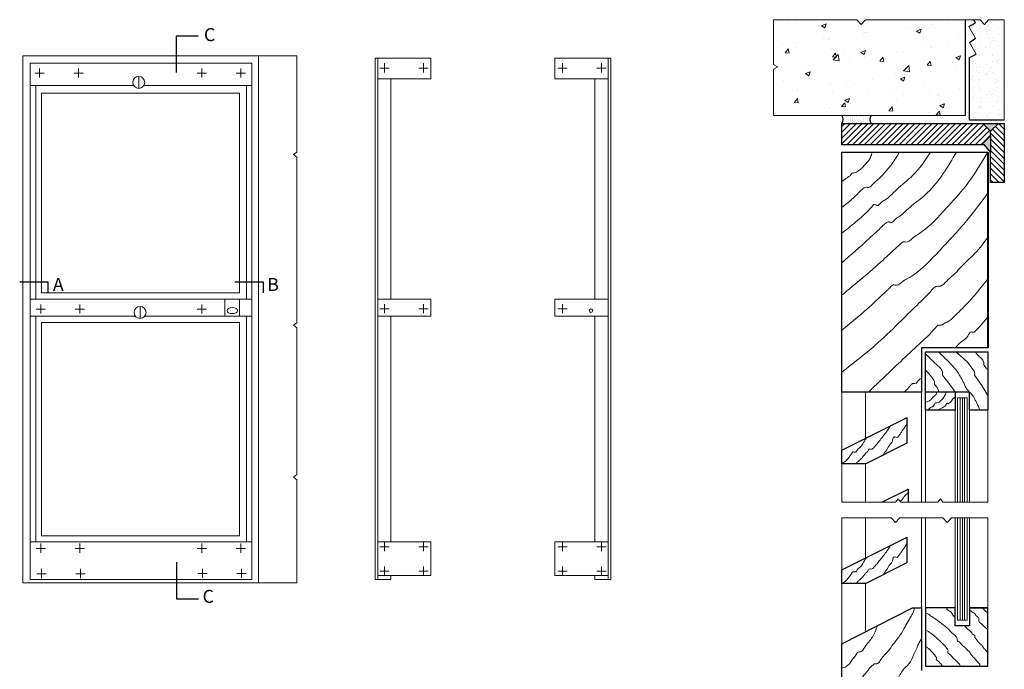
# Model space of a CAD drawing. Units: millimetres. Extents: x 2469 to 4942, y 1669 to 3338.
# Drawn here: x 2469 to 2473, y 1672 to 1675 of the extents above; entities that cross this region are included whole.
import ezdxf
from ezdxf.enums import TextEntityAlignment as Align

# ---------------------------------------------------------------- set-up
doc = ezdxf.new("R2010")
doc.units = ezdxf.units.MM
doc.linetypes.add('DASHDOT', pattern=[25.4, 12.7, -6.35, 0, -6.35])
doc.linetypes.add('DASHDOTX2', pattern=[50.8, 25.4, -12.7, 0, -12.7])
doc.layers.add('construção', color=250, linetype='Continuous')
doc.layers.add('G_LCORTE', color=7, linetype='DASHDOT')
for name, color, linetype, lineweight in [('hatch', 250, 'Continuous', 5), ('linha de corte', 250, 'Continuous', 30), ('linha de vista', 2, 'Continuous', 20), ('linha de vista 2', 7, 'Continuous', 13)]:
    doc.layers.add(name, color=color, linetype=linetype, lineweight=lineweight)
doc.styles.add('Arial', font='arial.ttf')

msp = doc.modelspace()

# ---------------------------------------------------------------- hatches: boundary and pattern name
at = {"layer": 'hatch'}
h = msp.add_hatch(dxfattribs=at)
h.set_pattern_fill('AR-CONC', color=256, scale=0.001, style=0)
h.set_pattern_definition([(50, (2472.69473, 1674.67997), (0.182185, -0.01594), [0.01905, -0.20955]), (355, (2472.69473, 1674.67997), (-0.035243, 0.191057), [0.01524, -0.16764]), (100.45, (2472.70991, 1674.67864), (0.146943, 0.175117), [0.01619, -0.17809]), (46.184, (2472.69473, 1674.73077), (0.27108, -0.04204), [0.028575, -0.314325]), (96.636, (2472.71732, 1674.72727), (0.237404, 0.247426), [0.024285, -0.267135]), (351.184, (2472.69473, 1674.73077), (0.2374, 0.247425), [0.02286, -0.25146]), (21, (2472.72013, 1674.71807), (0.151615, -0.102266), [0.01905, -0.20955]), (326, (2472.72013, 1674.71807), (0.061802, 0.184188), [0.01524, -0.16764]), (71.451, (2472.73276, 1674.70955), (0.213416, 0.081923), [0.01619, -0.17809]), (37.5, (2472.69473, 1674.67997), (0.0030886, 0.084555), [0, -0.165608, 0, -0.17018, 0, -0.168275]), (7.5, (2472.69473, 1674.67997), (0.06682, 0.100181), [0, -0.097028, 0, -0.161798, 0, -0.064135]), (327.5, (2472.638086, 1674.67997), (0.1355906, -0.005729), [0, -0.0635, 0, -0.19812, 0, -0.26289]), (317.5, (2472.61269, 1674.67997), (0.14813, 0.025426), [0, -0.08255, 0, -0.131572, 0, -0.18669])])
h.paths.add_polyline_path([(2472.311, 1674.68), (2472.2945, 1674.6616), (2472.278, 1674.68), (2471.9563, 1674.68), (2471.9563, 1674.5074), (2471.9737, 1674.4982), (2471.9563, 1674.4891), (2471.9563, 1674.3109), (2472.6947, 1674.3109), (2472.6947, 1674.68)])
h = msp.add_hatch(dxfattribs=at)
h.set_pattern_fill('AR-SAND', color=256, scale=0.001, angle=90, style=0)
h.set_pattern_definition([(127.5, (2472.845163, 1674.67997), (-0.0489413, -0.0016), [0, -0.038608, 0, -0.04318, 0, -0.041275]), (97.5, (2472.84516, 1674.67997), (-0.071683, 0.044952), [0, -0.020828, 0, -0.034798, 0, -0.013335]), (57.5, (2472.845163, 1674.64873), (-0.0001437, 0.079099), [0, -0.0127, 0, -0.04572, 0, -0.05969]), (47.5, (2472.84516, 1674.64873), (-0.022293, 0.076356), [0, -0.00635, 0, -0.029972, 0, -0.03429])])
h.paths.add_polyline_path([(2472.8452, 1674.68), (2472.7849, 1674.68), (2472.7684, 1674.6616), (2472.7519, 1674.68), (2472.7266, 1674.68), (2472.7339, 1674.6676), (2472.7085, 1674.6544), (2472.7339, 1674.6095), (2472.7113, 1674.5926), (2472.7367, 1674.5477), (2472.7117, 1674.5341), (2472.7117, 1674.2933), (2472.8452, 1674.2933)])
h = msp.add_hatch(dxfattribs=at)
h.set_pattern_fill('DOTS', color=256, scale=0.005, angle=90, style=0)
h.set_pattern_definition([(90, (2472.333168, 1674.310865), (-0.0079375, 0.00396875), [0, -0.0079375])])
h.paths.add_polyline_path([(2472.3332, 1674.3109), (2472.2196, 1674.3109, -0.344763), (2472.2196, 1674.2808), (2472.3332, 1674.2808, -0.344763)])
h = msp.add_hatch(dxfattribs=at)
h.set_pattern_fill('ANSI31', color=256, scale=0.005, style=0)
h.set_pattern_definition([(45, (2472.792605, 1674.280785), (-0.0112253, 0.0112253), [])])
h.paths.add_polyline_path([(2472.7621, 1674.2808), (2472.2196, 1674.2808), (2472.2196, 1674.1983), (2472.7571, 1674.1983), (2472.7926, 1674.2328), (2472.7926, 1674.2511)])
h = msp.add_hatch(color=7, dxfattribs=at)
h.paths.add_polyline_path([(2472.8231, 1674.2808), (2472.7621, 1674.2808), (2472.7926, 1674.2511)])
h.paths.add_polyline_path([(2472.7926, 1674.2328), (2472.7571, 1674.1983), (2472.7695, 1674.1983), (2472.7926, 1674.1707)])
h = msp.add_hatch(dxfattribs=at)
h.set_pattern_fill('ANSI31', color=256, scale=0.005, angle=90, style=0)
h.set_pattern_definition([(135, (2472.845163, 1674.280785), (-0.0112253, -0.0112253), [])])
h.paths.add_polyline_path([(2472.8452, 1674.2808), (2472.8231, 1674.2808), (2472.7926, 1674.2511), (2472.7926, 1674.2328), (2472.7926, 1674.1707), (2472.7926, 1674.054), (2472.8452, 1674.054)])

# ---------------------------------------------------------------- linework, layer by layer
at = {"layer": 'construção', "lineweight": 25}
for p, q in [((2472.7085, 1674.6544), (2472.7339, 1674.6676)), ((2472.7113, 1674.5926), (2472.7339, 1674.6095)), ((2472.7117, 1674.5341), (2472.7367, 1674.5477))]:
    msp.add_line(p, q, dxfattribs=at)
at = {"layer": 'construção', "lineweight": 13}
for p, q in [((2472.7339, 1674.6095), (2472.7085, 1674.6544)), ((2472.7339, 1674.6676), (2472.7266, 1674.68)), ((2472.7367, 1674.5477), (2472.7113, 1674.5926))]:
    msp.add_line(p, q, dxfattribs=at)
at = {"layer": 'construção'}
for p, q in [((2469.6595, 1674.6175), (2469.7429, 1674.6175)), ((2472.7117, 1674.5307), (2472.7117, 1674.5307)), ((2472.7621, 1674.2808), (2472.7926, 1674.2511)), ((2472.8231, 1674.2808), (2472.7926, 1674.2511)), ((2472.7571, 1674.1983), (2472.7926, 1674.2328)), ((2472.7926, 1674.2328), (2472.7926, 1674.1707)), ((2472.7695, 1674.1983), (2472.7571, 1674.1983)), ((2472.7926, 1674.1707), (2472.7695, 1674.1983)), ((2472.7823, 1674.1707), (2472.7823, 1673.4176)), ((2472.7926, 1674.1707), (2472.7926, 1674.1707)), ((2469.1654, 1673.6703), (2469.0555, 1673.6703)), ((2469.1654, 1673.6288), (2469.1654, 1673.6703)), ((2469.9936, 1673.6703), (2469.8837, 1673.6703)), ((2469.9936, 1673.6288), (2469.9936, 1673.6703)), ((2472.7823, 1673.4018), (2472.7823, 1673.1775)), ((2469.6595, 1672.4517), (2469.7443, 1672.4517)), ((2472.7823, 1672.417), (2472.7117, 1672.417))]:
    msp.add_line(p, q, dxfattribs=at)
at = {"layer": 'G_LCORTE', "color": 7, "linetype": 'DASHDOTX2', "ltscale": 0.2}
for p, q in [((2469.6595, 1674.4762), (2469.6595, 1674.6175)), ((2469.6595, 1672.5929), (2469.6595, 1672.4517))]:
    msp.add_line(p, q, dxfattribs=at)
at = {"layer": 'hatch', "lineweight": 13}
for p, q in [((2470.4595, 1674.5124), (2470.4595, 1674.4772)), ((2470.6099, 1674.5124), (2470.6099, 1674.4772)), ((2471.1441, 1674.5124), (2471.1441, 1674.4772)), ((2471.2945, 1674.5124), (2471.2945, 1674.4772)), ((2470.4775, 1674.4939), (2470.4416, 1674.4939)), ((2470.6279, 1674.4939), (2470.592, 1674.4939)), ((2471.1262, 1674.4939), (2471.1621, 1674.4939)), ((2471.2766, 1674.4939), (2471.3125, 1674.4939)), ((2470.4775, 1673.5672), (2470.4416, 1673.5672)), ((2470.4595, 1673.5858), (2470.4595, 1673.5505)), ((2470.6279, 1673.5672), (2470.592, 1673.5672)), ((2470.6099, 1673.5858), (2470.6099, 1673.5505)), ((2471.1262, 1673.5672), (2471.1621, 1673.5672)), ((2471.1441, 1673.5858), (2471.1441, 1673.5505)), ((2470.4775, 1672.6513), (2470.4416, 1672.6513)), ((2470.4595, 1672.6698), (2470.4595, 1672.6346)), ((2470.6279, 1672.6513), (2470.592, 1672.6513)), ((2470.6099, 1672.6698), (2470.6099, 1672.6346)), ((2471.1262, 1672.6513), (2471.1621, 1672.6513)), ((2471.1441, 1672.6698), (2471.1441, 1672.6346)), ((2471.2766, 1672.6513), (2471.3125, 1672.6513)), ((2471.2945, 1672.6698), (2471.2945, 1672.6346)), ((2470.4595, 1672.5758), (2470.4595, 1672.5406)), ((2470.6099, 1672.5758), (2470.6099, 1672.5406)), ((2471.1441, 1672.5758), (2471.1441, 1672.5406)), ((2471.2945, 1672.5758), (2471.2945, 1672.5406)), ((2470.4775, 1672.5573), (2470.4416, 1672.5573)), ((2470.6279, 1672.5573), (2470.592, 1672.5573)), ((2471.1262, 1672.5573), (2471.1621, 1672.5573)), ((2471.2766, 1672.5573), (2471.3125, 1672.5573))]:
    msp.add_line(p, q, dxfattribs=at)
at = {"layer": 'hatch'}
for p, q in [((2472.6587, 1673.4018), (2472.6747, 1673.3878)), ((2472.6747, 1673.3878), (2472.6888, 1673.375)), ((2472.6888, 1673.375), (2472.7043, 1673.3612)), ((2472.7043, 1673.3612), (2472.7186, 1673.3414)), ((2472.7186, 1673.3414), (2472.729, 1673.3269)), ((2472.729, 1673.3269), (2472.7312, 1673.3188)), ((2472.7312, 1673.3188), (2472.7304, 1673.3118)), ((2472.7304, 1673.3118), (2472.7583, 1673.2718)), ((2472.7583, 1673.2718), (2472.7823, 1673.234))]:
    msp.add_line(p, q, dxfattribs=at)
at = {"layer": 'hatch', "lineweight": 15}
for p, q in [((2472.6755, 1672.8233), (2472.6755, 1673.2248)), ((2472.6841, 1673.2248), (2472.6841, 1672.8233)), ((2472.6924, 1672.8233), (2472.6924, 1673.2248)), ((2472.6755, 1672.3692), (2472.6755, 1672.763)), ((2472.6841, 1672.3692), (2472.6841, 1672.763)), ((2472.6924, 1672.3692), (2472.6924, 1672.763))]:
    msp.add_line(p, q, dxfattribs=at)
at = {"layer": 'hatch', "lineweight": 13}
msp.add_circle((2471.2542, 1673.5603), 0.00692, dxfattribs=at)
at = {"layer": 'hatch'}
for points in [[(2472.3379, 1674.1707), (2472.3335, 1674.1593), (2472.3269, 1674.1439), (2472.316, 1674.13), (2472.3013, 1674.114), (2472.2874, 1674.1008), (2472.272, 1674.092), (2472.2574, 1674.0869), (2472.2515, 1674.0796), (2472.2428, 1674.0737), (2472.2332, 1674.0664), (2472.2196, 1674.0577)], [(2472.4417, 1674.1707), (2472.4125, 1674.1246), (2472.386, 1674.093), (2472.3709, 1674.0765), (2472.3548, 1674.0618), (2472.3409, 1674.0487), (2472.3234, 1674.0348), (2472.3109, 1674.0348), (2472.3016, 1674.0299), (2472.2921, 1674.0214), (2472.2587, 1673.9891), (2472.2196, 1673.9574)], [(2472.5615, 1674.1707), (2472.4936, 1674.0816), (2472.4306, 1674.0259), (2472.4076, 1674.0032), (2472.389, 1673.9881), (2472.3738, 1673.9787), (2472.354, 1673.9648), (2472.3461, 1673.9691), (2472.3347, 1673.96), (2472.3282, 1673.9526), (2472.2736, 1673.9019), (2472.2196, 1673.858)], [(2472.661, 1674.1707), (2472.5496, 1674.0146), (2472.4884, 1673.9639), (2472.4644, 1673.943), (2472.444, 1673.9249), (2472.4249, 1673.9117), (2472.4077, 1673.8989), (2472.4021, 1673.9021), (2472.3878, 1673.8962), (2472.3752, 1673.8846), (2472.3253, 1673.838), (2472.2196, 1673.7442)], [(2472.7823, 1674.1707), (2472.6954, 1674.0386), (2472.6218, 1673.9548), (2472.5693, 1673.8988), (2472.5111, 1673.8527), (2472.4915, 1673.8388), (2472.4664, 1673.824), (2472.4596, 1673.8255), (2472.4464, 1673.8182), (2472.4123, 1673.7867), (2472.3783, 1673.7552), (2472.2196, 1673.6196)], [(2472.7823, 1674.0133), (2472.7005, 1673.9071), (2472.592, 1673.7871), (2472.5115, 1673.7096), (2472.4753, 1673.6851), (2472.4562, 1673.674), (2472.4299, 1673.6578), (2472.4176, 1673.6591), (2472.4064, 1673.6499), (2472.3978, 1673.6418), (2472.3362, 1673.5844), (2472.2196, 1673.485)], [(2472.7823, 1673.8433), (2472.7322, 1673.7813), (2472.6879, 1673.7378), (2472.6479, 1673.6966), (2472.6234, 1673.6743), (2472.599, 1673.6551), (2472.5814, 1673.653), (2472.5665, 1673.6401), (2472.5092, 1673.5818), (2472.4393, 1673.513), (2472.3482, 1673.4271), (2472.2196, 1673.324)], [(2472.7823, 1673.6823), (2472.7304, 1673.619), (2472.677, 1673.5619), (2472.654, 1673.5392), (2472.6254, 1673.5162), (2472.6109, 1673.5092), (2472.6021, 1673.5039), (2472.5925, 1673.505), (2472.5812, 1673.496), (2472.5169, 1673.4312), (2472.4463, 1673.3648), (2472.3225, 1673.2473)], [(2472.7823, 1673.5353), (2472.7714, 1673.5234), (2472.7547, 1673.5031), (2472.741, 1673.4894), (2472.7244, 1673.4771), (2472.7185, 1673.4784), (2472.7043, 1673.4626), (2472.6762, 1673.438), (2472.6588, 1673.4176)], [(2472.5414, 1673.3941), (2472.5899, 1673.348), (2472.607, 1673.3242), (2472.6074, 1673.3147), (2472.6161, 1673.3008), (2472.6556, 1673.2473)], [(2472.5927, 1673.4018), (2472.6062, 1673.3877), (2472.6239, 1673.3707), (2472.661, 1673.33), (2472.6874, 1673.2856), (2472.6937, 1673.2724), (2472.6961, 1673.2656), (2472.7117, 1673.2473), (2472.7392, 1673.2047), (2472.7509, 1673.1775)], [(2472.5414, 1673.3311), (2472.5564, 1673.3161), (2472.5649, 1673.3055), (2472.5738, 1673.2932), (2472.5766, 1673.2871), (2472.5759, 1673.2809), (2472.5763, 1673.2772), (2472.5827, 1673.2699), (2472.5935, 1673.2473)], [(2472.526, 1673.3006), (2472.5176, 1673.2946), (2472.5004, 1673.2802), (2472.495, 1673.2803), (2472.4851, 1673.2737), (2472.476, 1673.263), (2472.4584, 1673.2473)], [(2472.5853, 1673.2473), (2472.5826, 1673.2382), (2472.5766, 1673.2325), (2472.5671, 1673.2238), (2472.5587, 1673.2147), (2472.5414, 1673.2087)], [(2472.6224, 1673.2473), (2472.6182, 1673.237), (2472.6095, 1673.2238), (2472.5985, 1673.2117), (2472.5901, 1673.2064), (2472.582, 1673.2056), (2472.5749, 1673.1981), (2472.5702, 1673.1914), (2472.5616, 1673.1871), (2472.5502, 1673.1775)], [(2472.6556, 1673.2276), (2472.6476, 1673.2205), (2472.642, 1673.213), (2472.633, 1673.2041), (2472.6266, 1673.2029), (2472.6251, 1673.2048), (2472.6214, 1673.1996), (2472.6158, 1673.1932), (2472.609, 1673.188), (2472.5982, 1673.182), (2472.5888, 1673.1775)], [(2472.274, 1672.9715), (2472.2827, 1672.9803), (2472.2916, 1672.9879), (2472.3035, 1673.0011), (2472.3113, 1673.0108), (2472.3198, 1673.0197), (2472.3271, 1673.0281), (2472.3343, 1673.0273), (2472.3436, 1673.0341), (2472.3554, 1673.0475), (2472.3669, 1673.0624), (2472.3807, 1673.0794), (2472.3929, 1673.0963), (2472.4023, 1673.1089), (2472.4073, 1673.1175)], [(2472.4717, 1673.1262), (2472.4654, 1673.1182), (2472.4611, 1673.1102), (2472.453, 1673.0989), (2472.4455, 1673.0877), (2472.438, 1673.0775), (2472.4327, 1673.0722), (2472.4257, 1673.0743), (2472.4197, 1673.0728), (2472.4153, 1673.0606), (2472.4043, 1673.0436), (2472.3926, 1673.0253), (2472.3787, 1673.0055)], [(2472.2196, 1672.9715), (2472.2375, 1672.9842), (2472.2482, 1672.9969), (2472.2565, 1673.0095), (2472.2624, 1673.0166), (2472.2731, 1673.0163), (2472.2789, 1673.0239), (2472.2914, 1673.0357), (2472.3004, 1673.0485), (2472.3131, 1673.0687), (2472.3146, 1673.0713)], [(2472.444, 1672.8265), (2472.4552, 1672.837), (2472.462, 1672.8475), (2472.469, 1672.8538), (2472.4753, 1672.86)], [(2472.274, 1672.5103), (2472.2827, 1672.5192), (2472.2916, 1672.5267), (2472.3035, 1672.54), (2472.3113, 1672.5496), (2472.3198, 1672.5585), (2472.3271, 1672.567), (2472.3343, 1672.5662), (2472.3436, 1672.5729), (2472.3554, 1672.5863), (2472.3669, 1672.6013), (2472.3807, 1672.6182), (2472.3929, 1672.6351), (2472.4023, 1672.6477), (2472.4073, 1672.6563)], [(2472.4717, 1672.6651), (2472.4654, 1672.657), (2472.4611, 1672.649), (2472.453, 1672.6378), (2472.4455, 1672.6265), (2472.438, 1672.6164), (2472.4327, 1672.611), (2472.4257, 1672.6131), (2472.4197, 1672.6116), (2472.4153, 1672.5995), (2472.4043, 1672.5824), (2472.3926, 1672.5641), (2472.3787, 1672.5443)], [(2472.2196, 1672.5103), (2472.2375, 1672.523), (2472.2482, 1672.5358), (2472.2565, 1672.5483), (2472.2624, 1672.5555), (2472.2731, 1672.5552), (2472.2789, 1672.5627), (2472.2914, 1672.5746), (2472.3004, 1672.5873), (2472.3131, 1672.6075), (2472.3146, 1672.6101)], [(2472.4991, 1672.417), (2472.4958, 1672.4036), (2472.4867, 1672.3853), (2472.4776, 1672.3692), (2472.4632, 1672.3443), (2472.4456, 1672.3137), (2472.4176, 1672.2766), (2472.398, 1672.2505), (2472.3733, 1672.2225), (2472.3609, 1672.2056), (2472.3537, 1672.2017), (2472.3459, 1672.201), (2472.3413, 1672.1984), (2472.3145, 1672.1688), (2472.2956, 1672.1455), (2472.273, 1672.1157), (2472.2513, 1672.0896), (2472.2368, 1672.0759), (2472.23, 1672.0723), (2472.2196, 1672.068)], [(2472.5414, 1672.3955), (2472.5503, 1672.3937), (2472.5629, 1672.3853), (2472.5766, 1672.3767), (2472.5918, 1672.3652), (2472.6053, 1672.3553), (2472.6229, 1672.3409), (2472.6348, 1672.3302), (2472.6449, 1672.3194), (2472.6591, 1672.3064), (2472.663, 1672.3008), (2472.6636, 1672.2929), (2472.6743, 1672.2833), (2472.6834, 1672.2731), (2472.6953, 1672.2623), (2472.7134, 1672.243), (2472.7214, 1672.2318), (2472.7333, 1672.2196), (2472.7434, 1672.2073), (2472.7504, 1672.2), (2472.752, 1672.1926)], [(2472.6556, 1672.3814), (2472.6493, 1672.3856), (2472.6423, 1672.398), (2472.6297, 1672.4073), (2472.6237, 1672.4127), (2472.6234, 1672.417)], [(2472.7117, 1672.4088), (2472.7207, 1672.4011), (2472.7314, 1672.394), (2472.7385, 1672.3853), (2472.7469, 1672.3766), (2472.7465, 1672.3672), (2472.7527, 1672.3595), (2472.7627, 1672.3498), (2472.7704, 1672.342), (2472.7823, 1672.332)], [(2472.7592, 1672.417), (2472.7651, 1672.4125), (2472.7707, 1672.4061), (2472.7779, 1672.3999), (2472.7823, 1672.3958)], [(2472.3565, 1672.3481), (2472.3481, 1672.3247), (2472.3433, 1672.3141), (2472.3375, 1672.304), (2472.3247, 1672.2865), (2472.3083, 1672.2658), (2472.2913, 1672.2472), (2472.2844, 1672.2467), (2472.2727, 1672.2334), (2472.2636, 1672.2218), (2472.2429, 1672.1958), (2472.2286, 1672.1873), (2472.2196, 1672.1846)], [(2472.6931, 1672.3472), (2472.6986, 1672.3409), (2472.7023, 1672.3372), (2472.7094, 1672.3304), (2472.7157, 1672.325), (2472.7199, 1672.3201), (2472.7248, 1672.3147), (2472.7322, 1672.3087), (2472.7319, 1672.3048), (2472.7333, 1672.3008), (2472.7373, 1672.2959), (2472.7436, 1672.2871), (2472.7527, 1672.2777), (2472.7601, 1672.2706), (2472.7649, 1672.2635), (2472.7733, 1672.2534), (2472.7823, 1672.2431)], [(2472.5415, 1672.3302), (2472.5479, 1672.3281), (2472.5538, 1672.3251), (2472.5628, 1672.319), (2472.5813, 1672.3044), (2472.5981, 1672.2888), (2472.6139, 1672.2734), (2472.6213, 1672.2639), (2472.6261, 1672.2574), (2472.6286, 1672.2526), (2472.6279, 1672.2477), (2472.6284, 1672.2437), (2472.6335, 1672.2392), (2472.6424, 1672.2309), (2472.6473, 1672.2245), (2472.659, 1672.2141), (2472.6648, 1672.2077), (2472.6705, 1672.202), (2472.676, 1672.1926)], [(2472.526, 1672.2971), (2472.5178, 1672.2835), (2472.5114, 1672.2693), (2472.4971, 1672.2386), (2472.4779, 1672.2008), (2472.4614, 1672.1851), (2472.4464, 1672.1637), (2472.4215, 1672.1252), (2472.4051, 1672.1081), (2472.3915, 1672.091), (2472.3729, 1672.0739), (2472.3637, 1672.0725), (2472.3572, 1672.071), (2472.3383, 1672.0542), (2472.3232, 1672.0309), (2472.3012, 1672.0039), (2472.2779, 1671.9769), (2472.2534, 1671.948), (2472.2333, 1671.9316), (2472.2196, 1671.9197)], [(2472.5416, 1672.2652), (2472.5474, 1672.2652), (2472.5509, 1672.2622), (2472.5563, 1672.2573), (2472.5681, 1672.2458), (2472.5745, 1672.2391), (2472.5801, 1672.2309), (2472.5838, 1672.2256), (2472.5842, 1672.2219), (2472.5834, 1672.2184), (2472.5893, 1672.2126), (2472.5941, 1672.2084), (2472.6, 1672.2027), (2472.6075, 1672.1926)]]:
    msp.add_spline(points, degree=3, dxfattribs=at)
at = {"layer": 'hatch', "start_tangent": (1, 0)}
msp.add_spline([(2472.7346, 1673.4018), (2472.7406, 1673.3918), (2472.7658, 1673.3606), (2472.7664, 1673.3535), (2472.7752, 1673.3393), (2472.7823, 1673.3299)], degree=3, dxfattribs=at)
at = {"layer": 'linha de corte'}
for p, q in [((2472.6947, 1674.68), (2472.6947, 1674.3109)), ((2472.2196, 1674.2808), (2472.8452, 1674.2808)), ((2472.2196, 1674.1983), (2472.2196, 1674.2808)), ((2472.8452, 1674.2808), (2472.8452, 1674.054)), ((2472.7926, 1674.2328), (2472.7926, 1674.2511)), ((2472.7571, 1674.1983), (2472.2196, 1674.1983)), ((2472.2196, 1674.1707), (2472.7823, 1674.1707)), ((2472.2196, 1673.2473), (2472.2196, 1674.1707)), ((2472.7926, 1674.054), (2472.7926, 1674.1707)), ((2472.8452, 1674.054), (2472.7926, 1674.054)), ((2472.7823, 1673.4176), (2472.526, 1673.4176)), ((2472.526, 1673.4176), (2472.526, 1673.2473)), ((2472.5414, 1673.4018), (2472.7823, 1673.4018)), ((2472.5414, 1673.1775), (2472.5414, 1673.4018)), ((2472.7823, 1673.4018), (2472.7823, 1673.1775)), ((2472.526, 1673.2473), (2472.2196, 1673.2473)), ((2472.6556, 1673.2473), (2472.5414, 1673.2473)), ((2472.7117, 1673.2473), (2472.6556, 1673.2473)), ((2472.6556, 1673.2473), (2472.6556, 1673.1775)), ((2472.7117, 1673.1775), (2472.7117, 1673.2473)), ((2472.6556, 1673.1775), (2472.5414, 1673.1775)), ((2472.7823, 1673.1775), (2472.7117, 1673.1775)), ((2472.2196, 1673.0238), (2472.4717, 1673.1496)), ((2472.4717, 1673.0519), (2472.4717, 1673.1496)), ((2472.3105, 1672.9715), (2472.4717, 1673.0519)), ((2472.2196, 1672.9715), (2472.2196, 1673.0238)), ((2472.3105, 1672.9715), (2472.2196, 1672.9715)), ((2472.3743, 1672.8233), (2472.4753, 1672.8737)), ((2472.4753, 1672.8737), (2472.4753, 1672.8233)), ((2472.2196, 1672.5626), (2472.4717, 1672.6884)), ((2472.4717, 1672.5907), (2472.4717, 1672.6884)), ((2472.3105, 1672.5103), (2472.4717, 1672.5907)), ((2472.2196, 1672.5103), (2472.2196, 1672.5626)), ((2472.3105, 1672.5103), (2472.2196, 1672.5103)), ((2472.2196, 1672.2786), (2472.4924, 1672.417)), ((2472.4924, 1672.417), (2472.526, 1672.417)), ((2472.526, 1672.417), (2472.526, 1672.1759)), ((2472.6556, 1672.417), (2472.5414, 1672.417)), ((2472.5414, 1672.417), (2472.5414, 1672.1926)), ((2472.6556, 1672.3472), (2472.6556, 1672.417)), ((2472.7117, 1672.417), (2472.7117, 1672.3472)), ((2472.7117, 1672.417), (2472.7823, 1672.417)), ((2472.7823, 1672.1926), (2472.7823, 1672.417)), ((2472.7117, 1672.3472), (2472.6556, 1672.3472)), ((2472.2196, 1671.3905), (2472.2196, 1672.2786)), ((2472.5414, 1672.1926), (2472.7823, 1672.1926))]:
    msp.add_line(p, q, dxfattribs=at)
at = {"layer": 'linha de corte', "lineweight": 25}
for p, q in [((2472.7117, 1674.2933), (2472.7117, 1674.5341)), ((2472.8452, 1674.2933), (2472.7117, 1674.2933))]:
    msp.add_line(p, q, dxfattribs=at)
at = {"layer": 'linha de corte', "lineweight": 40}
msp.add_line((2472.7823, 1674.1707), (2472.7823, 1673.4176), dxfattribs=at)
at = {"layer": 'linha de corte'}
for centre, start, end in [((2472.2003, 1674.2958), 321.9554, 38.0446), ((2472.3524, 1674.2958), 141.9554, 218.0446)]:
    msp.add_arc(centre, 0.0244, start, end, dxfattribs=at)
at = {"layer": 'linha de vista'}
for p, q in [((2469.068, 1674.5415), (2469.975, 1674.5415)), ((2469.975, 1674.5415), (2469.975, 1672.5135)), ((2469.975, 1674.5415), (2470.1224, 1674.5415)), ((2469.0964, 1674.5132), (2469.0964, 1674.4263)), ((2469.0964, 1674.5132), (2469.949, 1674.5132)), ((2469.949, 1674.4263), (2469.949, 1674.5132)), ((2470.4239, 1674.5318), (2470.4239, 1672.5261)), ((2470.4239, 1674.5318), (2470.6384, 1674.5318)), ((2470.4339, 1674.5318), (2470.4339, 1672.5261)), ((2470.6384, 1674.5318), (2470.6384, 1674.4522)), ((2471.3301, 1674.5318), (2471.1157, 1674.5318)), ((2471.1157, 1674.5318), (2471.1157, 1674.4522)), ((2471.3201, 1674.5318), (2471.3201, 1672.5261)), ((2471.3301, 1674.5318), (2471.3301, 1672.5261)), ((2469.5136, 1674.4158), (2469.5136, 1674.4619)), ((2470.6384, 1674.4522), (2470.4339, 1674.4522)), ((2470.4845, 1674.4522), (2470.4845, 1673.6043)), ((2471.1157, 1674.4522), (2471.3201, 1674.4522)), ((2471.2696, 1674.4522), (2471.2696, 1673.6043)), ((2469.0964, 1674.4263), (2469.0964, 1672.6702)), ((2469.949, 1674.4263), (2469.949, 1672.5261)), ((2470.4339, 1673.6043), (2470.6252, 1673.6043)), ((2470.6384, 1673.6043), (2470.4339, 1673.6043)), ((2470.6384, 1673.6043), (2470.6384, 1673.5388)), ((2471.1157, 1673.6043), (2471.3201, 1673.6043)), ((2471.1157, 1673.6043), (2471.1157, 1673.5388)), ((2471.3201, 1673.6043), (2471.1289, 1673.6043)), ((2469.5188, 1673.5304), (2469.5188, 1673.5765)), ((2470.6384, 1673.5388), (2470.4339, 1673.5388)), ((2470.4845, 1673.5388), (2470.4845, 1672.6702)), ((2471.1157, 1673.5388), (2471.3201, 1673.5388)), ((2471.2696, 1673.5388), (2471.2696, 1672.6702)), ((2472.6656, 1673.2248), (2472.6656, 1672.8233)), ((2472.6755, 1673.2248), (2472.6656, 1673.2248)), ((2472.6755, 1673.2248), (2472.6841, 1673.2248)), ((2472.6924, 1673.2248), (2472.6841, 1673.2248)), ((2472.6924, 1673.2248), (2472.7024, 1673.2248)), ((2472.7024, 1673.2248), (2472.7024, 1672.8233)), ((2472.6656, 1672.763), (2472.6656, 1672.3692)), ((2472.7024, 1672.3692), (2472.7024, 1672.763)), ((2469.0964, 1672.6702), (2469.0964, 1672.5261)), ((2470.6384, 1672.6702), (2470.4339, 1672.6702)), ((2470.6384, 1672.6702), (2470.6384, 1672.5406)), ((2471.1157, 1672.6702), (2471.1157, 1672.5406)), ((2471.1157, 1672.6702), (2471.3201, 1672.6702)), ((2470.4845, 1672.5406), (2470.4339, 1672.5406)), ((2470.4845, 1672.5406), (2470.4845, 1672.5261)), ((2470.4845, 1672.5406), (2470.6384, 1672.5406)), ((2471.2696, 1672.5406), (2471.1157, 1672.5406)), ((2471.2696, 1672.5406), (2471.3201, 1672.5406)), ((2471.2696, 1672.5406), (2471.2696, 1672.5261)), ((2469.975, 1672.5135), (2469.068, 1672.5135)), ((2469.975, 1672.5135), (2470.1224, 1672.5135)), ((2470.4845, 1672.5261), (2470.4239, 1672.5261)), ((2471.2696, 1672.5261), (2471.3301, 1672.5261)), ((2472.6656, 1672.3692), (2472.6755, 1672.3692)), ((2472.6841, 1672.3692), (2472.6755, 1672.3692)), ((2472.6841, 1672.3692), (2472.6924, 1672.3692)), ((2472.7024, 1672.3692), (2472.6924, 1672.3692))]:
    msp.add_line(p, q, dxfattribs=at)
at = {"layer": 'linha de vista 2', "lineweight": 13}
for p, q in [((2472.278, 1674.68), (2471.9563, 1674.68)), ((2471.9563, 1674.5074), (2471.9563, 1674.68)), ((2472.2945, 1674.6616), (2472.278, 1674.68)), ((2472.2945, 1674.6616), (2472.311, 1674.68)), ((2472.311, 1674.68), (2472.7519, 1674.68)), ((2472.7684, 1674.6616), (2472.7519, 1674.68)), ((2472.7684, 1674.6616), (2472.7849, 1674.68)), ((2472.8452, 1674.68), (2472.7849, 1674.68)), ((2470.1224, 1674.1707), (2470.1224, 1674.5415)), ((2471.9737, 1674.4982), (2471.9563, 1674.5074)), ((2469.1132, 1674.4738), (2469.1491, 1674.4738)), ((2469.1312, 1674.4924), (2469.1312, 1674.4571)), ((2469.2636, 1674.4738), (2469.2995, 1674.4738)), ((2469.2816, 1674.4924), (2469.2816, 1674.4571)), ((2469.7384, 1674.4743), (2469.7742, 1674.4743)), ((2469.7563, 1674.4928), (2469.7563, 1674.4576)), ((2469.8888, 1674.4743), (2469.9247, 1674.4743)), ((2469.9067, 1674.4928), (2469.9067, 1674.4576)), ((2471.9737, 1674.4982), (2471.9563, 1674.4891)), ((2471.9563, 1674.3109), (2471.9563, 1674.4891)), ((2469.0964, 1674.4263), (2469.4942, 1674.4263)), ((2469.1172, 1674.4263), (2469.1172, 1673.6043)), ((2469.9013, 1674.3976), (2469.1396, 1674.3976)), ((2469.1396, 1673.6288), (2469.1396, 1674.3894)), ((2469.5329, 1674.4263), (2469.949, 1674.4263)), ((2469.9013, 1673.6288), (2469.9013, 1674.3976)), ((2469.9282, 1673.6043), (2469.9282, 1674.4263)), ((2470.1096, 1674.1607), (2470.1224, 1674.1707)), ((2470.1096, 1674.1607), (2470.1224, 1674.1508)), ((2470.1224, 1673.5141), (2470.1224, 1674.1508)), ((2469.0964, 1673.6043), (2469.949, 1673.6043)), ((2469.1396, 1673.6288), (2469.9013, 1673.6288)), ((2469.8445, 1673.6043), (2469.8445, 1673.5388)), ((2469.9013, 1673.6043), (2469.9013, 1673.5388)), ((2469.0964, 1673.5388), (2469.501, 1673.5388)), ((2469.1172, 1673.5388), (2469.1172, 1672.6702)), ((2469.5365, 1673.5388), (2469.949, 1673.5388)), ((2469.9282, 1673.5388), (2469.9282, 1672.6702)), ((2469.1396, 1673.5143), (2469.9013, 1673.5143)), ((2469.1396, 1672.6937), (2469.1396, 1673.5143)), ((2469.9013, 1673.5143), (2469.9013, 1672.6937)), ((2470.1096, 1673.5042), (2470.1224, 1673.5141)), ((2470.1096, 1673.5042), (2470.1224, 1673.4942)), ((2470.1224, 1672.927), (2470.1224, 1673.4942)), ((2472.2196, 1673.2473), (2472.2196, 1673.0238)), ((2472.3105, 1673.0692), (2472.3105, 1673.2473)), ((2472.526, 1673.2473), (2472.526, 1672.8233)), ((2472.5414, 1673.1775), (2472.5414, 1672.8233)), ((2472.6556, 1673.1775), (2472.6556, 1672.8233)), ((2472.7117, 1673.1775), (2472.7117, 1672.8233)), ((2472.7823, 1673.1775), (2472.7823, 1672.8233)), ((2472.2196, 1672.9715), (2472.2196, 1672.8233)), ((2472.3105, 1672.9715), (2472.3105, 1672.8233)), ((2470.1096, 1672.9194), (2470.1224, 1672.9293)), ((2470.1096, 1672.9194), (2470.1224, 1672.9095)), ((2470.1224, 1672.5135), (2470.1224, 1672.9095)), ((2472.4365, 1672.8361), (2472.4266, 1672.8233)), ((2472.4365, 1672.8361), (2472.4464, 1672.8233)), ((2472.5992, 1672.8361), (2472.5893, 1672.8233)), ((2472.5992, 1672.8361), (2472.6091, 1672.8233)), ((2472.4266, 1672.8233), (2472.2196, 1672.8233)), ((2472.4464, 1672.8233), (2472.5893, 1672.8233)), ((2472.6091, 1672.8233), (2472.7823, 1672.8233)), ((2472.4099, 1672.763), (2472.2196, 1672.763)), ((2472.2196, 1672.763), (2472.2196, 1672.5626)), ((2472.3105, 1672.763), (2472.3105, 1672.608)), ((2472.4264, 1672.7447), (2472.4099, 1672.763)), ((2472.4264, 1672.7447), (2472.4429, 1672.763)), ((2472.4429, 1672.763), (2472.6084, 1672.763)), ((2472.526, 1672.763), (2472.526, 1672.417)), ((2472.5414, 1672.763), (2472.5414, 1672.417)), ((2472.6249, 1672.7447), (2472.6084, 1672.763)), ((2472.6249, 1672.7447), (2472.6414, 1672.763)), ((2472.6414, 1672.763), (2472.7823, 1672.763)), ((2472.6556, 1672.763), (2472.6556, 1672.4088)), ((2472.7117, 1672.763), (2472.7117, 1672.4088)), ((2472.7823, 1672.763), (2472.7823, 1672.417)), ((2469.9013, 1672.6937), (2469.1396, 1672.6937)), ((2469.0964, 1672.6702), (2469.949, 1672.6702)), ((2469.1365, 1672.6637), (2469.1365, 1672.6285)), ((2469.2869, 1672.6637), (2469.2869, 1672.6285)), ((2469.7384, 1672.6456), (2469.7742, 1672.6456)), ((2469.7563, 1672.6642), (2469.7563, 1672.6289)), ((2469.8888, 1672.6456), (2469.9247, 1672.6456)), ((2469.9067, 1672.6642), (2469.9067, 1672.6289)), ((2469.1186, 1672.6452), (2469.1545, 1672.6452)), ((2469.269, 1672.6452), (2469.3049, 1672.6452)), ((2469.1217, 1672.5482), (2469.1575, 1672.5482)), ((2469.1396, 1672.5667), (2469.1396, 1672.5315)), ((2469.2721, 1672.5482), (2469.308, 1672.5482)), ((2469.29, 1672.5667), (2469.29, 1672.5315)), ((2469.7414, 1672.5486), (2469.7773, 1672.5486)), ((2469.7594, 1672.5672), (2469.7594, 1672.5319)), ((2469.8918, 1672.5486), (2469.9277, 1672.5486)), ((2469.9098, 1672.5672), (2469.9098, 1672.5319)), ((2472.2196, 1672.5103), (2472.2196, 1672.2786)), ((2472.3105, 1672.5103), (2472.3105, 1672.3247))]:
    msp.add_line(p, q, dxfattribs=at)
at = {"layer": 'linha de vista 2', "lineweight": 15}
msp.add_line((2472.8452, 1674.68), (2472.8452, 1674.2933), dxfattribs=at)
at = {"layer": 'linha de vista 2'}
for p, q in [((2469.068, 1672.5135), (2469.068, 1674.5415)), ((2469.1396, 1674.367), (2469.1396, 1674.3976)), ((2472.6947, 1674.3109), (2471.9563, 1674.3109)), ((2469.1186, 1673.5656), (2469.1545, 1673.5656)), ((2469.1365, 1673.5842), (2469.1365, 1673.5489)), ((2469.269, 1673.5656), (2469.3049, 1673.5656)), ((2469.2869, 1673.5842), (2469.2869, 1673.5489)), ((2469.7384, 1673.5661), (2469.7742, 1673.5661)), ((2469.7563, 1673.5846), (2469.7563, 1673.5494)), ((2469.0964, 1672.5261), (2469.949, 1672.5261))]:
    msp.add_line(p, q, dxfattribs=at)
at = {"layer": 'linha de vista 2', "lineweight": 13}
msp.add_circle((2469.5136, 1674.4388), 0.023, dxfattribs=at)
at = {"layer": 'linha de vista 2'}
msp.add_circle((2469.5188, 1673.5534), 0.023, dxfattribs=at)
at = {"layer": 'linha de vista 2', "lineweight": 13}
msp.add_ellipse((2469.874, 1673.5605), major_axis=(0.0203, 0), ratio=0.571444, dxfattribs=at)

# ---------------------------------------------------------------- texts
at = {"layer": 'G_LCORTE', "color": 7, "style": 'Arial'}
for s, p in [('C', (2469.8083, 1674.5974)), ('A', (2469.2248, 1673.6361)), ('B', (2470.0531, 1673.6361)), ('C', (2469.8029, 1672.4359))]:
    msp.add_text(s, height=0.05, dxfattribs=at).set_placement(p, align=Align.RIGHT)

doc.saveas('drawing.dxf')
